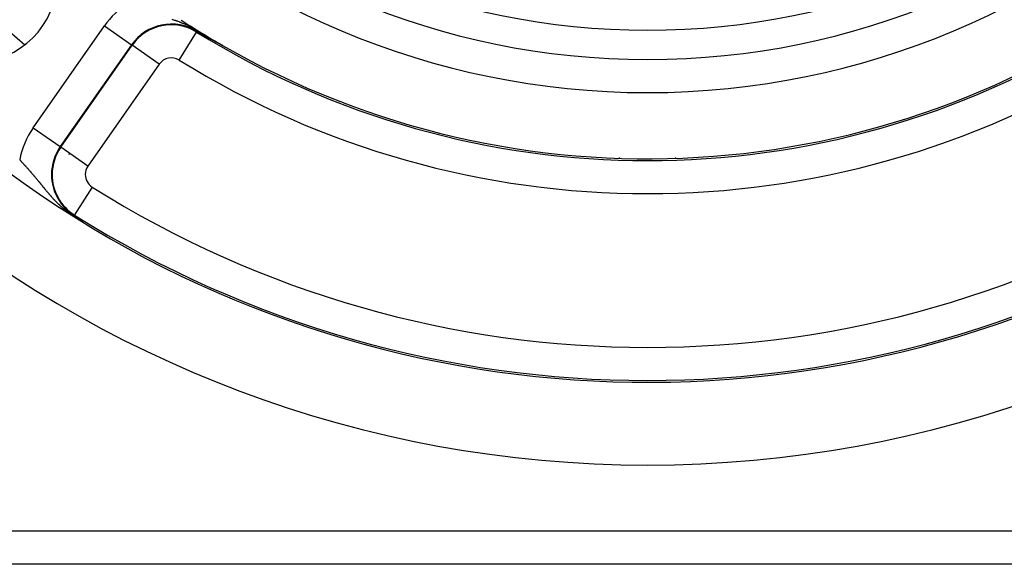
# Model space of a CAD drawing. Extents: x 24 to 832, y -352 to 283.
# Drawn here: x 724 to 784, y -107 to -75 of the extents above; entities that cross this region are included whole.
import ezdxf

# ---------------------------------------------------------------- set-up
doc = ezdxf.new("R2010")
doc.units = 0
doc.linetypes.add('DASHED', pattern=[11.05, 8.7, -2.35])
doc.layers.get('0').update_dxf_attribs({"linetype": 'CONTINUOUS'})
doc.layers.add('NEVIDI', color=4, linetype='DASHED')

msp = doc.modelspace()

# ---------------------------------------------------------------- linework, layer by layer
at = {"color": 2}
for p, q in [((734.892094, -75.240216), (734.86207, -75.222791)), ((735.066215, -75.340776), (734.892094, -75.240216)), ((735.161727, -75.395594), (735.066215, -75.340776)), ((735.330498, -75.491903), (735.161727, -75.395594)), ((735.331738, -75.492612), (735.330496, -75.491899)), ((735.332979, -75.493324), (735.331738, -75.492612)), ((735.333186, -75.493443), (735.332979, -75.493324)), ((735.33422, -75.494036), (735.333186, -75.493443)), ((735.335461, -75.494748), (735.33422, -75.494036)), ((735.336703, -75.49546), (735.335461, -75.494748)), ((735.337944, -75.496171), (735.336703, -75.49546)), ((735.339186, -75.496882), (735.337944, -75.496171)), ((735.340429, -75.497592), (735.339186, -75.496882)), ((735.341671, -75.498303), (735.340429, -75.497592)), ((735.342293, -75.498658), (735.341671, -75.498303)), ((735.342914, -75.499013), (735.342293, -75.498658)), ((735.344157, -75.499724), (735.342914, -75.499013)), ((735.345401, -75.500434), (735.344157, -75.499724)), ((735.346646, -75.501144), (735.345401, -75.500434)), ((735.347891, -75.501854), (735.346646, -75.501144)), ((735.349136, -75.502564), (735.347891, -75.501854)), ((735.350382, -75.503274), (735.349136, -75.502564)), ((730.911522, -76.031197), (730.912544, -76.031913)), ((730.946165, -76.055455), (730.945143, -76.054739)), ((735.351629, -75.503984), (735.350382, -75.503274)), ((735.352877, -75.504695), (735.351629, -75.503984)), ((735.354125, -75.505405), (735.352877, -75.504695)), ((735.355374, -75.506116), (735.354125, -75.505405)), ((735.356624, -75.506826), (735.355374, -75.506116)), ((735.357079, -75.507085), (735.356624, -75.506826)), ((735.357875, -75.507537), (735.357079, -75.507085)), ((735.359127, -75.508248), (735.357875, -75.507537)), ((735.36038, -75.50896), (735.359127, -75.508248)), ((735.361634, -75.509672), (735.36038, -75.50896)), ((735.36289, -75.510384), (735.361634, -75.509672)), ((735.364146, -75.511096), (735.36289, -75.510384)), ((735.365403, -75.511809), (735.364146, -75.511096)), ((735.366662, -75.512522), (735.365403, -75.511809)), ((735.367922, -75.513236), (735.366662, -75.512522)), ((735.369183, -75.51395), (735.367922, -75.513236)), ((735.370446, -75.514664), (735.369183, -75.51395)), ((735.37171, -75.515379), (735.370446, -75.514664)), ((735.372252, -75.515686), (735.37171, -75.515379)), ((735.372975, -75.516095), (735.372252, -75.515686)), ((735.374242, -75.516811), (735.372975, -75.516095)), ((735.37551, -75.517528), (735.374242, -75.516811)), ((735.37678, -75.518246), (735.37551, -75.517528)), ((735.378052, -75.518964), (735.37678, -75.518246)), ((735.379325, -75.519683), (735.378052, -75.518964)), ((735.3806, -75.520402), (735.379325, -75.519683)), ((735.380812, -75.520522), (735.3806, -75.520402)), ((735.381876, -75.521122), (735.380812, -75.520522)), ((735.383154, -75.521843), (735.381876, -75.521122)), ((735.384435, -75.522565), (735.383154, -75.521843)), ((735.385716, -75.523288), (735.384435, -75.522565)), ((735.387, -75.524011), (735.385716, -75.523288)), ((735.388286, -75.524735), (735.387, -75.524011)), ((735.388654, -75.524943), (735.388286, -75.524735)), ((735.389574, -75.525461), (735.388654, -75.524943)), ((735.390864, -75.526187), (735.389574, -75.525461)), ((735.392156, -75.526914), (735.390864, -75.526187)), ((735.39345, -75.527642), (735.392156, -75.526914)), ((735.394746, -75.528371), (735.39345, -75.527642)), ((735.396044, -75.529101), (735.394746, -75.528371)), ((735.397344, -75.529833), (735.396044, -75.529101)), ((735.398647, -75.530565), (735.397344, -75.529833)), ((735.399952, -75.531298), (735.398647, -75.530565)), ((735.401259, -75.532033), (735.399952, -75.531298)), ((735.402569, -75.532768), (735.401259, -75.532033)), ((735.403881, -75.533505), (735.402569, -75.532768)), ((735.404386, -75.533788), (735.403881, -75.533505)), ((735.405195, -75.534243), (735.404386, -75.533788)), ((735.406512, -75.534982), (735.405195, -75.534243)), ((735.407831, -75.535722), (735.406512, -75.534982)), ((735.409152, -75.536463), (735.407831, -75.535722)), ((735.410477, -75.537206), (735.409152, -75.536463)), ((735.411803, -75.53795), (735.410477, -75.537206)), ((735.413133, -75.538695), (735.411803, -75.53795)), ((735.414465, -75.539442), (735.413133, -75.538695)), ((735.415799, -75.54019), (735.414465, -75.539442)), ((735.417137, -75.540939), (735.415799, -75.54019)), ((735.418477, -75.541689), (735.417137, -75.540939)), ((735.419819, -75.542441), (735.418477, -75.541689)), ((735.421165, -75.543195), (735.419819, -75.542441)), ((735.422513, -75.54395), (735.421165, -75.543195)), ((735.422825, -75.544124), (735.422513, -75.54395)), ((735.423864, -75.544706), (735.422825, -75.544124)), ((735.425218, -75.545464), (735.423864, -75.544706)), ((735.426575, -75.546223), (735.425218, -75.545464)), ((735.427935, -75.546983), (735.426575, -75.546223)), ((735.429298, -75.547746), (735.427935, -75.546983)), ((735.430664, -75.548509), (735.429298, -75.547746)), ((735.432033, -75.549275), (735.430664, -75.548509)), ((735.432204, -75.54937), (735.432033, -75.549275)), ((735.433405, -75.550041), (735.432204, -75.54937)), ((735.43478, -75.55081), (735.433405, -75.550041)), ((735.436158, -75.55158), (735.43478, -75.55081)), ((735.437539, -75.552351), (735.436158, -75.55158)), ((735.438924, -75.553125), (735.437539, -75.552351)), ((735.440312, -75.553899), (735.438924, -75.553125)), ((735.441702, -75.554676), (735.440312, -75.553899)), ((735.443097, -75.555454), (735.441702, -75.554676)), ((735.444494, -75.556234), (735.443097, -75.555454)), ((735.445895, -75.557016), (735.444494, -75.556234)), ((735.447299, -75.557799), (735.445895, -75.557016)), ((735.448706, -75.558584), (735.447299, -75.557799)), ((735.450117, -75.559371), (735.448706, -75.558584)), ((735.451532, -75.56016), (735.450117, -75.559371)), ((735.451641, -75.560221), (735.451532, -75.56016)), ((735.45295, -75.56095), (735.451641, -75.560221)), ((735.454371, -75.561743), (735.45295, -75.56095)), ((735.455796, -75.562537), (735.454371, -75.561743)), ((735.457224, -75.563333), (735.455796, -75.562537)), ((735.458656, -75.56413), (735.457224, -75.563333)), ((735.460092, -75.56493), (735.458656, -75.56413)), ((735.461531, -75.565732), (735.460092, -75.56493)), ((735.462974, -75.566535), (735.461531, -75.565732)), ((735.46442, -75.56734), (735.462974, -75.566535)), ((735.465871, -75.568148), (735.46442, -75.56734)), ((735.467325, -75.568957), (735.465871, -75.568148)), ((735.468782, -75.569768), (735.467325, -75.568957)), ((735.470244, -75.570581), (735.468782, -75.569768)), ((735.471709, -75.571396), (735.470244, -75.570581)), ((735.473179, -75.572214), (735.471709, -75.571396)), ((735.473669, -75.572486), (735.473179, -75.572214)), ((735.475495, -75.573502), (735.473669, -75.572486)), ((735.476129, -75.573854), (735.475495, -75.573502)), ((735.47761, -75.574677), (735.476129, -75.573854)), ((735.47814, -75.574972), (735.47761, -75.574677)), ((735.479095, -75.575503), (735.47814, -75.574972)), ((735.480584, -75.57633), (735.479095, -75.575503)), ((735.482077, -75.577159), (735.480584, -75.57633)), ((735.483574, -75.577991), (735.482077, -75.577159)), ((735.485075, -75.578825), (735.483574, -75.577991)), ((735.48658, -75.57966), (735.485075, -75.578825)), ((735.488089, -75.580498), (735.48658, -75.57966)), ((735.489603, -75.581338), (735.488089, -75.580498)), ((735.49112, -75.582181), (735.489603, -75.581338)), ((735.492642, -75.583025), (735.49112, -75.582181)), ((735.494168, -75.583872), (735.492642, -75.583025)), ((735.495698, -75.58472), (735.494168, -75.583872)), ((735.497233, -75.585571), (735.495698, -75.58472)), ((735.498772, -75.586425), (735.497233, -75.585571)), ((735.499433, -75.586791), (735.498772, -75.586425)), ((735.500315, -75.58728), (735.499433, -75.586791)), ((735.501863, -75.588138), (735.500315, -75.58728)), ((735.503415, -75.588998), (735.501863, -75.588138)), ((735.504971, -75.58986), (735.503415, -75.588998)), ((735.506532, -75.590724), (735.504971, -75.58986)), ((735.508097, -75.591591), (735.506532, -75.590724)), ((735.509667, -75.59246), (735.508097, -75.591591)), ((735.511241, -75.593332), (735.509667, -75.59246)), ((735.51282, -75.594206), (735.511241, -75.593332)), ((735.513523, -75.594595), (735.51282, -75.594206)), ((735.514404, -75.595082), (735.513523, -75.594595)), ((735.515992, -75.59596), (735.514404, -75.595082)), ((735.517584, -75.596841), (735.515992, -75.59596)), ((735.519182, -75.597725), (735.517584, -75.596841)), ((735.520783, -75.59861), (735.519182, -75.597725)), ((735.52239, -75.599498), (735.520783, -75.59861)), ((735.523571, -75.600151), (735.52239, -75.599498)), ((735.524002, -75.600389), (735.523571, -75.600151)), ((735.525618, -75.601282), (735.524002, -75.600389)), ((735.527239, -75.602177), (735.525618, -75.601282)), ((735.528864, -75.603075), (735.527239, -75.602177)), ((735.530495, -75.603975), (735.528864, -75.603075)), ((735.53213, -75.604878), (735.530495, -75.603975)), ((735.533771, -75.605783), (735.53213, -75.604878)), ((735.535416, -75.606691), (735.533771, -75.605783)), ((735.537066, -75.607601), (735.535416, -75.606691)), ((735.538721, -75.608514), (735.537066, -75.607601)), ((735.540381, -75.60943), (735.538721, -75.608514)), ((735.542046, -75.610347), (735.540381, -75.60943)), ((735.543716, -75.611268), (735.542046, -75.610347)), ((735.545392, -75.612191), (735.543716, -75.611268)), ((735.547072, -75.613117), (735.545392, -75.612191)), ((735.547858, -75.613549), (735.547072, -75.613117)), ((735.548758, -75.614045), (735.547858, -75.613549)), ((735.550449, -75.614976), (735.548758, -75.614045)), ((735.552144, -75.615909), (735.550449, -75.614976)), ((735.553846, -75.616846), (735.552144, -75.615909)), ((735.555552, -75.617785), (735.553846, -75.616846)), ((735.557264, -75.618726), (735.555552, -75.617785)), ((735.558981, -75.61967), (735.557264, -75.618726)), ((735.560703, -75.620617), (735.558981, -75.61967)), ((735.562431, -75.621567), (735.560703, -75.620617)), ((735.564165, -75.62252), (735.562431, -75.621567)), ((735.565903, -75.623475), (735.564165, -75.62252)), ((735.567648, -75.624433), (735.565903, -75.623475)), ((735.569397, -75.625394), (735.567648, -75.624433)), ((735.571153, -75.626358), (735.569397, -75.625394)), ((735.572326, -75.627002), (735.571153, -75.626358)), ((735.572914, -75.627325), (735.572326, -75.627002)), ((735.574681, -75.628294), (735.572914, -75.627325)), ((735.576453, -75.629267), (735.574681, -75.628294)), ((735.578231, -75.630242), (735.576453, -75.629267)), ((735.580015, -75.631221), (735.578231, -75.630242)), ((735.581804, -75.632202), (735.580015, -75.631221)), ((735.5836, -75.633186), (735.581804, -75.632202)), ((735.585401, -75.634174), (735.5836, -75.633186)), ((735.587208, -75.635164), (735.585401, -75.634174)), ((735.589021, -75.636158), (735.587208, -75.635164)), ((735.589779, -75.636572), (735.589021, -75.636158)), ((735.59084, -75.637154), (735.589779, -75.636572)), ((735.592665, -75.638154), (735.59084, -75.637154)), ((735.594497, -75.639156), (735.592665, -75.638154)), ((735.596334, -75.640162), (735.594497, -75.639156)), ((735.596984, -75.640518), (735.596334, -75.640162)), ((735.598177, -75.641171), (735.596984, -75.640518)), ((735.600027, -75.642183), (735.598177, -75.641171)), ((735.601882, -75.643198), (735.600027, -75.642183)), ((735.603744, -75.644217), (735.601882, -75.643198)), ((735.605612, -75.645239), (735.603744, -75.644217)), ((735.607487, -75.646264), (735.605612, -75.645239)), ((735.609367, -75.647292), (735.607487, -75.646264)), ((735.611255, -75.648323), (735.609367, -75.647292)), ((735.611837, -75.648641), (735.611255, -75.648323)), ((735.613148, -75.649358), (735.611837, -75.648641)), ((735.615048, -75.650396), (735.613148, -75.649358)), ((735.616955, -75.651438), (735.615048, -75.650396)), ((735.618868, -75.652483), (735.616955, -75.651438)), ((735.620787, -75.653531), (735.618868, -75.652483)), ((735.621806, -75.654087), (735.620787, -75.653531)), ((735.622713, -75.654583), (735.621806, -75.654087)), ((735.624646, -75.655638), (735.622713, -75.654583)), ((735.626586, -75.656696), (735.624646, -75.655638)), ((735.628532, -75.657758), (735.626586, -75.656696)), ((735.630485, -75.658824), (735.628532, -75.657758)), ((735.632444, -75.659893), (735.630485, -75.658824)), ((735.634411, -75.660966), (735.632444, -75.659893)), ((735.636384, -75.662042), (735.634411, -75.660966)), ((735.638365, -75.663121), (735.636384, -75.662042)), ((735.640352, -75.664205), (735.638365, -75.663121)), ((735.642346, -75.665292), (735.640352, -75.664205)), ((735.644348, -75.666382), (735.642346, -75.665292)), ((735.646356, -75.667477), (735.644348, -75.666382)), ((735.646915, -75.667781), (735.646356, -75.667477)), ((735.648371, -75.668574), (735.646915, -75.667781)), ((735.650394, -75.669676), (735.648371, -75.668574)), ((735.652424, -75.670782), (735.650394, -75.669676)), ((735.654461, -75.671891), (735.652424, -75.670782)), ((735.656505, -75.673004), (735.654461, -75.671891)), ((735.658557, -75.67412), (735.656505, -75.673004)), ((735.660616, -75.675241), (735.658557, -75.67412)), ((735.662682, -75.676365), (735.660616, -75.675241)), ((735.664756, -75.677494), (735.662682, -75.676365)), ((735.666838, -75.678626), (735.664756, -75.677494)), ((735.668926, -75.679762), (735.666838, -75.678626)), ((735.671023, -75.680902), (735.668926, -75.679762)), ((735.672191, -75.681537), (735.671023, -75.680902)), ((735.673127, -75.682046), (735.672191, -75.681537)), ((735.675239, -75.683194), (735.673127, -75.682046)), ((735.677358, -75.684346), (735.675239, -75.683194)), ((735.679486, -75.685502), (735.677358, -75.684346)), ((735.681621, -75.686662), (735.679486, -75.685502)), ((735.683763, -75.687827), (735.681621, -75.686662)), ((735.685914, -75.688995), (735.683763, -75.687827)), ((735.688073, -75.690168), (735.685914, -75.688995)), ((735.690239, -75.691344), (735.688073, -75.690168)), ((735.692414, -75.692525), (735.690239, -75.691344)), ((735.694596, -75.69371), (735.692414, -75.692525)), ((735.69628, -75.694624), (735.694596, -75.69371)), ((735.697763, -75.695428), (735.69628, -75.694624)), ((735.698251, -75.695694), (735.697763, -75.695428)), ((735.698985, -75.696092), (735.698251, -75.695694)), ((735.701191, -75.697289), (735.698985, -75.696092)), ((735.703405, -75.69849), (735.701191, -75.697289)), ((735.705627, -75.699696), (735.703405, -75.69849)), ((735.707858, -75.700905), (735.705627, -75.699696)), ((735.710096, -75.702119), (735.707858, -75.700905)), ((735.712342, -75.703337), (735.710096, -75.702119)), ((735.714596, -75.704559), (735.712342, -75.703337)), ((735.716858, -75.705785), (735.714596, -75.704559)), ((735.719129, -75.707015), (735.716858, -75.705785)), ((735.721407, -75.70825), (735.719129, -75.707015)), ((735.723573, -75.709423), (735.721407, -75.70825)), ((735.723693, -75.709489), (735.723573, -75.709423)), ((735.725988, -75.710731), (735.723693, -75.709489)), ((735.728291, -75.711978), (735.725988, -75.710731)), ((735.730601, -75.713229), (735.728291, -75.711978)), ((735.73292, -75.714485), (735.730601, -75.713229)), ((735.733501, -75.714799), (735.73292, -75.714485)), ((735.735247, -75.715744), (735.733501, -75.714799)), ((735.737583, -75.717008), (735.735247, -75.715744)), ((735.739926, -75.718276), (735.737583, -75.717008)), ((735.742278, -75.719548), (735.739926, -75.718276)), ((735.744638, -75.720824), (735.742278, -75.719548)), ((735.747006, -75.722105), (735.744638, -75.720824)), ((735.749382, -75.723389), (735.747006, -75.722105)), ((735.749501, -75.723454), (735.749382, -75.723389)), ((735.751767, -75.724678), (735.749501, -75.723454)), ((735.754159, -75.725972), (735.751767, -75.724678)), ((735.756561, -75.727269), (735.754159, -75.725972)), ((735.75897, -75.728571), (735.756561, -75.727269)), ((735.761388, -75.729877), (735.75897, -75.728571)), ((735.763814, -75.731187), (735.761388, -75.729877)), ((735.766249, -75.732502), (735.763814, -75.731187)), ((735.768404, -75.733665), (735.766249, -75.732502)), ((735.768692, -75.733821), (735.768404, -75.733665)), ((735.771143, -75.735144), (735.768692, -75.733821)), ((735.773603, -75.736471), (735.771143, -75.735144)), ((735.775718, -75.737612), (735.773603, -75.736471)), ((735.776071, -75.737803), (735.775718, -75.737612)), ((735.778548, -75.739139), (735.776071, -75.737803)), ((735.781033, -75.74048), (735.778548, -75.739139)), ((735.783527, -75.741824), (735.781033, -75.74048)), ((735.786029, -75.743174), (735.783527, -75.741824)), ((735.78854, -75.744527), (735.786029, -75.743174)), ((735.79106, -75.745885), (735.78854, -75.744527)), ((735.793588, -75.747248), (735.79106, -75.745885)), ((735.796124, -75.748614), (735.793588, -75.747248)), ((735.79867, -75.749986), (735.796124, -75.748614)), ((735.799307, -75.750329), (735.79867, -75.749986)), ((735.80221, -75.751892), (735.799307, -75.750329)), ((735.803074, -75.752358), (735.80221, -75.751892)), ((735.803787, -75.752742), (735.803074, -75.752358)), ((735.806358, -75.754126), (735.803787, -75.752742)), ((735.808938, -75.755515), (735.806358, -75.754126)), ((735.811528, -75.756909), (735.808938, -75.755515)), ((735.814125, -75.758307), (735.811528, -75.756909)), ((735.816732, -75.75971), (735.814125, -75.758307)), ((735.819348, -75.761117), (735.816732, -75.75971)), ((735.821972, -75.762529), (735.819348, -75.761117)), ((735.824606, -75.763945), (735.821972, -75.762529)), ((735.827248, -75.765366), (735.824606, -75.763945)), ((735.828814, -75.766208), (735.827248, -75.765366)), ((735.8299, -75.766792), (735.828814, -75.766208)), ((735.83256, -75.768222), (735.8299, -75.766792)), ((735.835229, -75.769657), (735.83256, -75.768222)), ((735.837484, -75.770869), (735.835229, -75.769657)), ((735.837908, -75.771097), (735.837484, -75.770869)), ((735.840595, -75.772541), (735.837908, -75.771097)), ((735.843292, -75.77399), (735.840595, -75.772541)), ((735.845998, -75.775444), (735.843292, -75.77399)), ((735.848713, -75.776902), (735.845998, -75.775444)), ((735.851437, -75.778365), (735.848713, -75.776902)), ((735.854169, -75.779832), (735.851437, -75.778365)), ((735.855664, -75.780635), (735.854169, -75.779832)), ((735.856911, -75.781304), (735.855664, -75.780635)), ((735.859662, -75.782781), (735.856911, -75.781304)), ((735.862421, -75.784262), (735.859662, -75.782781)), ((735.86519, -75.785748), (735.862421, -75.784262)), ((735.867967, -75.787238), (735.86519, -75.785748)), ((735.870752, -75.788732), (735.867967, -75.787238)), ((735.87173, -75.789256), (735.870752, -75.788732)), ((735.873547, -75.790231), (735.87173, -75.789256)), ((735.87635, -75.791735), (735.873547, -75.790231)), ((735.879162, -75.793242), (735.87635, -75.791735)), ((735.881983, -75.794755), (735.879162, -75.793242)), ((735.882843, -75.795216), (735.881983, -75.794755)), ((735.884812, -75.796271), (735.882843, -75.795216)), ((735.88765, -75.797792), (735.884812, -75.796271)), ((735.890496, -75.799317), (735.88765, -75.797792)), ((735.893351, -75.800846), (735.890496, -75.799317)), ((735.896214, -75.80238), (735.893351, -75.800846)), ((735.899086, -75.803918), (735.896214, -75.80238)), ((735.901966, -75.80546), (735.899086, -75.803918)), ((735.904855, -75.807007), (735.901966, -75.80546)), ((735.905868, -75.807549), (735.904855, -75.807007)), ((735.910025, -75.809774), (735.905868, -75.807549)), ((735.910657, -75.810113), (735.910025, -75.809774)), ((735.913571, -75.811672), (735.910657, -75.810113)), ((735.916493, -75.813235), (735.913571, -75.811672)), ((735.919424, -75.814803), (735.916493, -75.813235)), ((735.922363, -75.816374), (735.919424, -75.814803)), ((735.92531, -75.81795), (735.922363, -75.816374)), ((735.927458, -75.819099), (735.92531, -75.81795)), ((735.928265, -75.81953), (735.927458, -75.819099)), ((735.931228, -75.821114), (735.928265, -75.81953)), ((735.9342, -75.822702), (735.931228, -75.821114)), ((735.93718, -75.824295), (735.9342, -75.822702)), ((735.937566, -75.824501), (735.93718, -75.824295)), ((735.939883, -75.825739), (735.937566, -75.824501)), ((735.940168, -75.825891), (735.939883, -75.825739)), ((735.943164, -75.827492), (735.940168, -75.825891)), ((735.946169, -75.829097), (735.943164, -75.827492)), ((735.949181, -75.830705), (735.946169, -75.829097)), ((735.952202, -75.832318), (735.949181, -75.830705)), ((735.955231, -75.833935), (735.952202, -75.832318)), ((735.958267, -75.835556), (735.955231, -75.833935)), ((735.961312, -75.837181), (735.958267, -75.835556)), ((735.964365, -75.83881), (735.961312, -75.837181)), ((735.965257, -75.839286), (735.964365, -75.83881)), ((735.967425, -75.840443), (735.965257, -75.839286)), ((735.970493, -75.84208), (735.967425, -75.840443)), ((735.973569, -75.843721), (735.970493, -75.84208)), ((735.973989, -75.843945), (735.973569, -75.843721)), ((735.976653, -75.845365), (735.973989, -75.843945)), ((735.979744, -75.847013), (735.976653, -75.845365)), ((735.982843, -75.848665), (735.979744, -75.847013)), ((735.985948, -75.850321), (735.982843, -75.848665)), ((735.989062, -75.85198), (735.985948, -75.850321)), ((735.992182, -75.853642), (735.989062, -75.85198)), ((735.993093, -75.854128), (735.992182, -75.853642)), ((735.995309, -75.855309), (735.993093, -75.854128)), ((735.998444, -75.856978), (735.995309, -75.855309)), ((736.001585, -75.858651), (735.998444, -75.856978)), ((736.004734, -75.860327), (736.001585, -75.858651)), ((736.007889, -75.862007), (736.004734, -75.860327)), ((736.01105, -75.86369), (736.007889, -75.862007)), ((736.014219, -75.865376), (736.01105, -75.86369)), ((736.017394, -75.867065), (736.014219, -75.865376)), ((736.020575, -75.868757), (736.017394, -75.867065)), ((736.021084, -75.869028), (736.020575, -75.868757)), ((736.023763, -75.870452), (736.021084, -75.869028)), ((736.026956, -75.872151), (736.023763, -75.870452)), ((736.030156, -75.873852), (736.026956, -75.872151)), ((736.033363, -75.875556), (736.030156, -75.873852)), ((736.036575, -75.877263), (736.033363, -75.875556)), ((736.039793, -75.878973), (736.036575, -75.877263)), ((736.041895, -75.880089), (736.039793, -75.878973)), ((736.043017, -75.880685), (736.041895, -75.880089)), ((736.046247, -75.8824), (736.043017, -75.880685)), ((736.049223, -75.883981), (736.046247, -75.8824)), ((736.049482, -75.884118), (736.049223, -75.883981)), ((736.052723, -75.885839), (736.049482, -75.884118)), ((736.05597, -75.887562), (736.052723, -75.885839)), ((736.059222, -75.889288), (736.05597, -75.887562)), ((736.06248, -75.891016), (736.059222, -75.889288)), ((736.065742, -75.892746), (736.06248, -75.891016)), ((736.06901, -75.894479), (736.065742, -75.892746)), ((736.072283, -75.896215), (736.06901, -75.894479)), ((736.075562, -75.897952), (736.072283, -75.896215)), ((736.075847, -75.898104), (736.075562, -75.897952)), ((736.077541, -75.899001), (736.075847, -75.898104)), ((736.078845, -75.899692), (736.077541, -75.899001)), ((736.082133, -75.901435), (736.078845, -75.899692)), ((736.085426, -75.903179), (736.082133, -75.901435)), ((736.086414, -75.903703), (736.085426, -75.903179)), ((736.088723, -75.904926), (736.086414, -75.903703)), ((736.092026, -75.906675), (736.088723, -75.904926)), ((736.095332, -75.908425), (736.092026, -75.906675)), ((736.098644, -75.910178), (736.095332, -75.908425)), ((736.10196, -75.911933), (736.098644, -75.910178)), ((736.10528, -75.91369), (736.10196, -75.911933)), ((736.105944, -75.914042), (736.10528, -75.91369)), ((736.109713, -75.916036), (736.105944, -75.914042)), ((736.111933, -75.91721), (736.109713, -75.916036)), ((736.115265, -75.918972), (736.111933, -75.91721)), ((736.118601, -75.920736), (736.115265, -75.918972)), ((736.121941, -75.922502), (736.118601, -75.920736)), ((736.125285, -75.924269), (736.121941, -75.922502)), ((736.128632, -75.926038), (736.125285, -75.924269)), ((736.131982, -75.927808), (736.128632, -75.926038)), ((736.134432, -75.929102), (736.131982, -75.927808)), ((736.135335, -75.929579), (736.134432, -75.929102)), ((736.138691, -75.931351), (736.135335, -75.929579)), ((736.142051, -75.933125), (736.138691, -75.931351)), ((736.143591, -75.933938), (736.142051, -75.933125)), ((736.145412, -75.9349), (736.143591, -75.933938)), ((736.148777, -75.936675), (736.145412, -75.9349)), ((736.152143, -75.938452), (736.148777, -75.936675)), ((736.155512, -75.940229), (736.152143, -75.938452)), ((736.158884, -75.942007), (736.155512, -75.940229)), ((736.162257, -75.943786), (736.158884, -75.942007)), ((736.162932, -75.944142), (736.162257, -75.943786)), ((736.165632, -75.945566), (736.162932, -75.944142)), ((736.169008, -75.947345), (736.165632, -75.945566)), ((736.172387, -75.949126), (736.169008, -75.947345)), ((736.175766, -75.950907), (736.172387, -75.949126)), ((736.177457, -75.951797), (736.175766, -75.950907)), ((736.179147, -75.952688), (736.177457, -75.951797)), ((736.182529, -75.954469), (736.179147, -75.952688)), ((736.185912, -75.95625), (736.182529, -75.954469)), ((736.189296, -75.958032), (736.185912, -75.95625)), ((736.191509, -75.959197), (736.189296, -75.958032)), ((736.19268, -75.959813), (736.191509, -75.959197)), ((736.196065, -75.961595), (736.19268, -75.959813)), ((736.199451, -75.963376), (736.196065, -75.961595)), ((736.202836, -75.965157), (736.199451, -75.963376)), ((736.206221, -75.966937), (736.202836, -75.965157)), ((736.209606, -75.968717), (736.206221, -75.966937)), ((736.211297, -75.969606), (736.209606, -75.968717)), ((736.212989, -75.970495), (736.211297, -75.969606)), ((736.21637, -75.972272), (736.212989, -75.970495)), ((736.21975, -75.974048), (736.21637, -75.972272)), ((736.22014, -75.974253), (736.21975, -75.974048)), ((736.223127, -75.975822), (736.22014, -75.974253)), ((736.226502, -75.977594), (736.223127, -75.975822)), ((736.229873, -75.979364), (736.226502, -75.977594)), ((736.233241, -75.981131), (736.229873, -75.979364)), ((736.236604, -75.982896), (736.233241, -75.981131)), ((736.239963, -75.984657), (736.236604, -75.982896)), ((736.243318, -75.986416), (736.239963, -75.984657)), ((736.244993, -75.987294), (736.243318, -75.986416)), ((736.248596, -75.989182), (736.244993, -75.987294)), ((736.25001, -75.989923), (736.248596, -75.989182)), ((736.253348, -75.99167), (736.25001, -75.989923)), ((736.256678, -75.993414), (736.253348, -75.99167)), ((736.260002, -75.995153), (736.256678, -75.993414)), ((736.263318, -75.996888), (736.260002, -75.995153)), ((736.266627, -75.998618), (736.263318, -75.996888)), ((736.268278, -75.999481), (736.266627, -75.998618)), ((736.269927, -76.000343), (736.268278, -75.999481)), ((736.273219, -76.002062), (736.269927, -76.000343)), ((736.276502, -76.003776), (736.273219, -76.002062)), ((736.276911, -76.00399), (736.276502, -76.003776)), ((736.278549, -76.004845), (736.276911, -76.00399)), ((736.279775, -76.005485), (736.278549, -76.004845)), ((736.283038, -76.007188), (736.279775, -76.005485)), ((736.286291, -76.008884), (736.283038, -76.007188)), ((736.289533, -76.010574), (736.286291, -76.008884)), ((736.292763, -76.012257), (736.289533, -76.010574)), ((736.295981, -76.013933), (736.292763, -76.012257)), ((736.299186, -76.015602), (736.295981, -76.013933)), ((736.302379, -76.017262), (736.299186, -76.015602)), ((736.304923, -76.018586), (736.302379, -76.017262)), ((736.305558, -76.018916), (736.304923, -76.018586)), ((736.308722, -76.02056), (736.305558, -76.018916)), ((736.311872, -76.022197), (736.308722, -76.02056)), ((736.315006, -76.023824), (736.311872, -76.022197)), ((736.318125, -76.025443), (736.315006, -76.023824)), ((736.321227, -76.027052), (736.318125, -76.025443)), ((736.324312, -76.028651), (736.321227, -76.027052)), ((736.32738, -76.030241), (736.324312, -76.028651)), ((736.330429, -76.031819), (736.32738, -76.030241)), ((736.33237, -76.032824), (736.330429, -76.031819)), ((736.333458, -76.033387), (736.33237, -76.032824)), ((736.336465, -76.034942), (736.333458, -76.033387)), ((736.339449, -76.036484), (736.336465, -76.034942)), ((736.342409, -76.038012), (736.339449, -76.036484)), ((736.344647, -76.039167), (736.342409, -76.038012)), ((736.345343, -76.039526), (736.344647, -76.039167)), ((736.34825, -76.041024), (736.345343, -76.039526)), ((736.351129, -76.042507), (736.34825, -76.041024)), ((736.353978, -76.043972), (736.351129, -76.042507)), ((736.356796, -76.04542), (736.353978, -76.043972)), ((736.359004, -76.046553), (736.356796, -76.04542)), ((736.359581, -76.04685), (736.359004, -76.046553)), ((736.362333, -76.04826), (736.359581, -76.04685)), ((736.365049, -76.049651), (736.362333, -76.04826)), ((736.367728, -76.051021), (736.365049, -76.049651)), ((736.37037, -76.052369), (736.367728, -76.051021)), ((736.372972, -76.053696), (736.37037, -76.052369)), ((736.375533, -76.055), (736.372972, -76.053696)), ((736.37642, -76.055451), (736.375533, -76.055)), ((736.378053, -76.056281), (736.37642, -76.055451)), ((736.380529, -76.057537), (736.378053, -76.056281)), ((736.38296, -76.058769), (736.380529, -76.057537)), ((736.384159, -76.059376), (736.38296, -76.058769)), ((736.385346, -76.059976), (736.384159, -76.059376)), ((736.387682, -76.061155), (736.385346, -76.059976)), ((736.389967, -76.062305), (736.387682, -76.061155)), ((736.392197, -76.063426), (736.389967, -76.062305)), ((736.39437, -76.064514), (736.392197, -76.063426)), ((736.396481, -76.065568), (736.39437, -76.064514)), ((736.398528, -76.066587), (736.396481, -76.065568)), ((736.400507, -76.067568), (736.398528, -76.066587)), ((736.402417, -76.068511), (736.400507, -76.067568)), ((736.404254, -76.069413), (736.402417, -76.068511)), ((736.405799, -76.070169), (736.404254, -76.069413)), ((736.406491, -76.070506), (736.405799, -76.070169)), ((736.408379, -76.071421), (736.406491, -76.070506)), ((736.409305, -76.071867), (736.408379, -76.071421)), ((736.410828, -76.072596), (736.409305, -76.071867)), ((736.411752, -76.070411), (736.410215, -76.069512)), ((736.412264, -76.073279), (736.410828, -76.072596)), ((736.415214, -76.072561), (736.411752, -76.070411)), ((736.413611, -76.073912), (736.412264, -76.073279)), ((736.414866, -76.074494), (736.413611, -76.073912)), ((736.416023, -76.075023), (736.414866, -76.074494)), ((736.41708, -76.075497), (736.416023, -76.075023)), ((736.418031, -76.075913), (736.41708, -76.075497)), ((736.418872, -76.076268), (736.418031, -76.075913)), ((736.419598, -76.076561), (736.418872, -76.076268)), ((736.420203, -76.076788), (736.419598, -76.076561)), ((736.420683, -76.076946), (736.420203, -76.076788)), ((736.421032, -76.077032), (736.420683, -76.076946)), ((736.421057, -76.077036), (736.421032, -76.077032)), ((736.421244, -76.077044), (736.421057, -76.077036)), ((736.421237, -76.076831), (736.421315, -76.076978)), ((736.421315, -76.076978), (736.421244, -76.077044)), ((760.365245, -82.834905), (760.357679, -82.851496)), ((763.766549, -82.851791), (763.755175, -82.835836)), ((727.443362, -86.346638), (727.522337, -86.399497)), ((727.465399, -86.31168), (727.464584, -86.312973)), ((727.522337, -86.399497), (727.689975, -86.511096)), ((727.689975, -86.511096), (727.782728, -86.572477)), ((727.782728, -86.572477), (727.922245, -86.664293)), ((727.92224, -86.664294), (727.923428, -86.665068)), ((727.923428, -86.665068), (727.924616, -86.665842)), ((727.924616, -86.665842), (727.925804, -86.666617)), ((727.925804, -86.666617), (727.926993, -86.667391)), ((727.926993, -86.667391), (727.928182, -86.668167)), ((727.928182, -86.668167), (727.929371, -86.668942)), ((727.929371, -86.668942), (727.93056, -86.669718)), ((727.93056, -86.669718), (727.93175, -86.670495)), ((727.93175, -86.670495), (727.93294, -86.671272)), ((727.93294, -86.671272), (727.93413, -86.672049)), ((727.93413, -86.672049), (727.935321, -86.672827)), ((727.935321, -86.672827), (727.936513, -86.673606)), ((727.936513, -86.673606), (727.937705, -86.674385)), ((727.937705, -86.674385), (727.938897, -86.675165)), ((727.938897, -86.675165), (727.94009, -86.675945)), ((727.94009, -86.675945), (727.941284, -86.676725)), ((727.941284, -86.676725), (727.942479, -86.677507)), ((727.942479, -86.677507), (727.943674, -86.678289)), ((727.943674, -86.678289), (727.94487, -86.679072)), ((727.94487, -86.679072), (727.946066, -86.679855)), ((727.946066, -86.679855), (727.947264, -86.680639)), ((727.947264, -86.680639), (727.948462, -86.681424)), ((727.948462, -86.681424), (727.949662, -86.682209)), ((727.949662, -86.682209), (727.950862, -86.682996)), ((727.950862, -86.682996), (727.952063, -86.683783)), ((727.952063, -86.683783), (727.953265, -86.684571)), ((802.568631, -105.417153), (721.571069, -105.417153)), ((803.023025, -107.417153), (721.116675, -107.417153))]:
    msp.add_line(p, q, dxfattribs=at)
for centre, radius, start, end in [((762.06985, -31.417153), 47.5, 180, 360), ((762.06985, -31.417153), 45.5, 180, 360), ((762.06985, -31.417153), 70, 188.841531, 351.158469), ((721.41121, -72.075793), 5, 180, 360), ((762.06985, -31.417153), 51.5, 240.116019, 306.674196), ((733.314786, -77.713981), 2.932596, 58.155491, 145), ((733.314786, -77.713981), 2.931378, 57.477836, 145), ((733.314786, -77.713981), 2.8928, 58.155491, 145), ((762.06985, -31.417153), 51.5, 236.850672, 240.116019), ((762.06985, -31.417153), 65, 233.672597, 300.561751), ((762.06985, -31.417153), 64.8928, 237.773459, 302.226541)]:
    msp.add_arc(centre, radius, start, end, dxfattribs=at)
at = {"layer": 'NEVIDI', "color": 7, "linetype": 'CONTINUOUS'}
for p, q in [((724.967674, -81.037298), (729.275238, -74.885459)), ((729.275238, -74.885459), (730.911522, -76.031197)), ((733.404358, -74.518), (733.359264, -74.50327)), ((733.411286, -74.52028), (733.404358, -74.518)), ((733.456701, -74.535338), (733.411286, -74.52028)), ((733.463679, -74.537669), (733.456701, -74.535338)), ((733.509416, -74.553082), (733.463679, -74.537669)), ((733.516452, -74.555473), (733.509416, -74.553082)), ((733.562539, -74.571274), (733.516452, -74.555473)), ((733.56962, -74.573724), (733.562539, -74.571274)), ((733.604122, -74.585746), (733.56962, -74.573724)), ((733.615963, -74.589906), (733.604122, -74.585746)), ((733.62312, -74.592429), (733.615963, -74.589906)), ((733.667899, -74.608363), (733.62312, -74.592429)), ((733.669915, -74.609086), (733.667899, -74.608363)), ((733.677222, -74.611713), (733.669915, -74.609086)), ((733.724409, -74.628855), (733.677222, -74.611713)), ((733.731661, -74.631517), (733.724409, -74.628855)), ((733.779245, -74.649174), (733.731661, -74.631517)), ((733.786601, -74.651934), (733.779245, -74.649174)), ((733.834619, -74.670148), (733.786601, -74.651934)), ((733.842, -74.67298), (733.834619, -74.670148)), ((733.890512, -74.6918), (733.842, -74.67298)), ((733.897973, -74.694728), (733.890512, -74.6918)), ((733.947174, -74.714264), (733.897973, -74.694728)), ((733.954616, -74.717254), (733.947174, -74.714264)), ((734.004336, -74.737478), (733.954616, -74.717254)), ((734.005655, -74.73802), (734.004336, -74.737478)), ((734.011707, -74.740513), (734.005655, -74.73802)), ((734.062053, -74.76151), (734.011707, -74.740513)), ((734.069761, -74.764767), (734.062053, -74.76151)), ((734.120814, -74.786626), (734.069761, -74.764767)), ((734.128382, -74.78991), (734.120814, -74.786626)), ((734.174333, -74.81009), (734.128382, -74.78991)), ((734.180173, -74.812686), (734.174333, -74.81009)), ((734.187968, -74.81616), (734.180173, -74.812686)), ((734.240831, -74.840056), (734.187968, -74.81616)), ((734.248658, -74.843644), (734.240831, -74.840056)), ((734.302431, -74.868657), (734.248658, -74.843644)), ((734.310433, -74.872435), (734.302431, -74.868657)), ((734.365826, -74.89899), (734.310433, -74.872435)), ((734.373745, -74.902844), (734.365826, -74.89899)), ((734.383854, -74.907784), (734.373745, -74.902844)), ((734.43045, -74.930859), (734.383854, -74.907784)), ((733.786484, -76.954528), (734.840415, -75.257657)), ((734.438565, -74.934929), (734.43045, -74.930859)), ((734.497028, -74.964698), (734.438565, -74.934929)), ((734.505386, -74.96902), (734.497028, -74.964698)), ((734.565724, -75.000722), (734.505386, -74.96902)), ((734.574336, -75.00532), (734.565724, -75.000722)), ((734.636421, -75.039038), (734.574336, -75.00532)), ((734.645687, -75.044157), (734.636421, -75.039038)), ((734.709361, -75.079969), (734.645687, -75.044157)), ((734.719527, -75.08579), (734.709361, -75.079969)), ((734.742813, -75.099231), (734.719527, -75.08579)), ((734.784563, -75.123706), (734.742813, -75.099231)), ((734.794928, -75.129857), (734.784563, -75.123706)), ((734.86099, -75.169765), (734.794928, -75.129857)), ((734.841073, -75.256596), (734.86207, -75.222791)), ((734.871894, -75.176473), (734.86099, -75.169765)), ((734.937631, -75.217666), (734.871894, -75.176473)), ((734.948446, -75.224569), (734.937631, -75.217666)), ((735.012859, -75.266423), (734.948446, -75.224569)), ((735.023028, -75.273145), (735.012859, -75.266423)), ((735.084913, -75.314744), (735.023028, -75.273145)), ((735.085238, -75.314966), (735.084913, -75.314744)), ((735.094477, -75.32128), (735.085238, -75.314966)), ((735.153197, -75.362047), (735.094477, -75.32128)), ((735.162087, -75.368315), (735.153197, -75.362047)), ((735.217615, -75.408039), (735.162087, -75.368315)), ((735.225981, -75.41411), (735.217615, -75.408039)), ((735.278663, -75.452865), (735.225981, -75.41411)), ((735.286615, -75.458794), (735.278663, -75.452865)), ((735.330498, -75.491903), (735.286615, -75.458794)), ((730.912544, -76.031913), (726.60498, -82.183752)), ((726.637579, -82.206578), (730.945143, -76.054739)), ((730.945143, -76.054739), (730.912544, -76.031913)), ((732.582449, -77.201193), (730.946165, -76.055455)), ((736.420066, -76.075877), (736.415214, -76.072561)), ((732.582449, -77.201193), (728.274885, -83.353032)), ((724.967674, -81.037298), (726.60498, -82.183752)), ((726.637579, -82.206578), (726.60498, -82.183752)), ((728.274885, -83.353032), (726.637579, -82.206578)), ((724.156348, -82.978434), (724.177519, -83.000779)), ((724.177519, -83.000779), (724.181631, -83.005125)), ((724.181631, -83.005125), (724.202195, -83.026892)), ((724.202195, -83.026892), (724.209891, -83.035052)), ((724.209891, -83.035052), (724.213998, -83.039409)), ((724.213998, -83.039409), (724.242218, -83.069408)), ((724.242218, -83.069408), (724.24632, -83.073777)), ((724.24632, -83.073777), (724.274505, -83.103855)), ((724.274505, -83.103855), (724.278603, -83.108237)), ((724.278603, -83.108237), (724.306754, -83.138399)), ((724.306754, -83.138399), (724.310849, -83.142794)), ((724.310849, -83.142794), (724.338971, -83.173047)), ((724.338971, -83.173047), (724.343062, -83.177457)), ((724.343062, -83.177457), (724.371158, -83.207806)), ((724.371158, -83.207806), (724.375246, -83.212231)), ((724.375246, -83.212231), (724.40332, -83.242682)), ((724.40332, -83.242682), (724.407406, -83.247123)), ((724.407406, -83.247123), (724.429817, -83.271527)), ((724.429817, -83.271527), (724.435459, -83.277682)), ((724.435459, -83.277682), (724.439652, -83.282259)), ((724.439652, -83.282259), (724.467584, -83.312816)), ((724.467584, -83.312816), (724.471784, -83.317421)), ((724.471784, -83.317421), (724.499692, -83.348088)), ((724.499692, -83.348088), (724.50377, -83.352579)), ((724.50377, -83.352579), (724.531791, -83.38351)), ((724.531791, -83.38351), (724.535868, -83.388021)), ((724.535868, -83.388021), (724.559308, -83.414009)), ((724.559308, -83.414009), (724.563883, -83.419092)), ((724.563883, -83.419092), (724.567961, -83.423624)), ((724.567961, -83.423624), (724.595974, -83.454841)), ((724.595974, -83.454841), (724.60007, -83.459417)), ((724.60007, -83.459417), (724.628068, -83.490766)), ((724.628068, -83.490766), (724.632153, -83.495351)), ((724.632153, -83.495351), (724.660172, -83.526874)), ((724.660172, -83.526874), (724.660853, -83.527642)), ((724.660853, -83.527642), (724.664259, -83.531483)), ((724.664259, -83.531483), (724.692292, -83.56317)), ((724.692292, -83.56317), (724.696483, -83.567918)), ((724.696483, -83.567918), (724.724438, -83.599666)), ((724.724438, -83.599666), (724.728532, -83.604326)), ((724.728532, -83.604326), (724.756616, -83.636369)), ((724.756616, -83.636369), (724.760713, -83.641055)), ((724.760713, -83.641055), (724.788821, -83.673275)), ((724.788821, -83.673275), (724.792918, -83.677984)), ((724.792918, -83.677984), (724.821009, -83.710337)), ((724.821009, -83.710337), (724.825101, -83.715061)), ((724.825101, -83.715061), (724.853146, -83.747512)), ((724.853146, -83.747512), (724.857229, -83.752247)), ((724.857229, -83.752247), (724.885201, -83.784765)), ((724.885201, -83.784765), (724.889271, -83.789506)), ((724.889271, -83.789506), (724.894867, -83.796031)), ((724.894867, -83.796031), (724.917158, -83.822074)), ((724.917158, -83.822074), (724.921333, -83.826961)), ((724.921333, -83.826961), (724.949048, -83.859475)), ((724.949048, -83.859475), (724.953164, -83.864315)), ((724.953164, -83.864315), (724.954441, -83.865817)), ((724.954441, -83.865817), (724.980875, -83.897016)), ((724.980875, -83.897016), (724.984904, -83.901779)), ((724.984904, -83.901779), (725.012654, -83.934661)), ((725.012654, -83.934661), (725.016691, -83.939453)), ((725.016691, -83.939453), (725.023445, -83.947477)), ((725.023445, -83.947477), (725.044362, -83.972369)), ((725.044362, -83.972369), (725.048511, -83.977313)), ((725.048511, -83.977313), (725.076038, -84.010182)), ((725.076038, -84.010182), (725.080196, -84.015156)), ((725.080196, -84.015156), (725.107755, -84.048181)), ((725.107755, -84.048181), (725.1119, -84.053157)), ((725.1119, -84.053157), (725.13951, -84.086359)), ((725.13951, -84.086359), (725.143545, -84.09122)), ((725.143545, -84.09122), (725.171212, -84.1246)), ((725.171212, -84.1246), (725.175346, -84.129597)), ((725.175346, -84.129597), (725.202909, -84.162954)), ((725.202909, -84.162954), (725.207075, -84.168003)), ((725.207075, -84.168003), (725.234691, -84.201516)), ((725.234691, -84.201516), (725.238863, -84.206586)), ((725.238863, -84.206586), (725.244633, -84.2136)), ((725.244633, -84.2136), (725.252815, -84.223551)), ((725.252815, -84.223551), (725.266528, -84.240242)), ((725.266528, -84.240242), (725.270716, -84.245342)), ((725.270716, -84.245342), (725.298483, -84.279197)), ((725.298483, -84.279197), (725.30267, -84.284306)), ((725.30267, -84.284306), (725.330428, -84.318212)), ((725.330428, -84.318212), (725.334632, -84.323353)), ((725.334632, -84.323353), (725.362519, -84.35747)), ((725.362519, -84.35747), (725.366743, -84.362641)), ((725.366743, -84.362641), (725.394757, -84.39696)), ((725.394757, -84.39696), (725.39899, -84.402148)), ((725.39899, -84.402148), (725.427059, -84.436565)), ((725.427059, -84.436565), (725.431314, -84.441784)), ((725.431314, -84.441784), (725.459544, -84.476413)), ((725.459544, -84.476413), (725.46382, -84.481658)), ((725.46382, -84.481658), (725.489789, -84.513514)), ((725.489789, -84.513514), (725.492195, -84.516465)), ((725.492195, -84.516465), (725.496497, -84.521741)), ((725.496497, -84.521741), (725.525052, -84.556749)), ((725.525052, -84.556749), (725.529362, -84.562031)), ((725.529362, -84.562031), (725.558077, -84.5972)), ((725.558077, -84.5972), (725.562431, -84.602529)), ((725.562431, -84.602529), (725.583616, -84.628444)), ((725.583616, -84.628444), (725.591345, -84.637891)), ((725.591345, -84.637891), (725.595717, -84.643233)), ((725.595717, -84.643233), (725.624904, -84.67886)), ((725.624904, -84.67886), (725.629192, -84.684088)), ((725.629192, -84.684088), (725.658628, -84.719932)), ((725.658628, -84.719932), (725.663081, -84.725347)), ((725.663081, -84.725347), (725.692666, -84.761262)), ((725.692666, -84.761262), (725.697154, -84.7667)), ((725.697154, -84.7667), (725.72697, -84.802763)), ((725.72697, -84.802763), (725.731492, -84.808221)), ((725.731492, -84.808221), (725.740548, -84.819143)), ((725.740548, -84.819143), (725.761533, -84.844402)), ((725.761533, -84.844402), (725.765998, -84.849767)), ((725.765998, -84.849767), (725.796395, -84.886198)), ((725.796395, -84.886198), (725.800994, -84.891695)), ((725.800994, -84.891695), (725.831563, -84.92813)), ((725.831563, -84.92813), (725.836188, -84.933627)), ((725.836188, -84.933627), (725.8671, -84.970242)), ((725.8671, -84.970242), (725.871665, -84.975632)), ((725.871665, -84.975632), (725.885766, -84.99225)), ((725.885766, -84.99225), (725.902943, -85.012429)), ((725.902943, -85.012429), (725.907529, -85.017804)), ((728.53047, -84.622112), (727.465399, -86.31168)), ((725.907529, -85.017804), (725.939206, -85.054795)), ((725.939206, -85.054795), (725.943983, -85.060352)), ((725.943983, -85.060352), (725.975939, -85.097363)), ((725.975939, -85.097363), (725.980638, -85.102782)), ((725.980638, -85.102782), (726.013013, -85.139945)), ((726.013013, -85.139945), (726.01413, -85.141223)), ((726.01413, -85.141223), (726.017765, -85.145374)), ((726.017765, -85.145374), (726.05062, -85.182724)), ((726.05062, -85.182724), (726.055435, -85.18817)), ((726.055435, -85.18817), (726.088736, -85.225633)), ((726.088736, -85.225633), (726.093772, -85.231269)), ((726.093772, -85.231269), (726.127391, -85.268669)), ((726.127391, -85.268669), (726.13251, -85.274331)), ((726.13251, -85.274331), (726.166618, -85.311829)), ((726.166618, -85.311829), (726.171814, -85.317506)), ((726.171814, -85.317506), (726.172294, -85.31803)), ((726.172294, -85.31803), (726.206444, -85.355104)), ((726.206444, -85.355104), (726.211722, -85.360798)), ((726.211722, -85.360798), (726.246906, -85.398497)), ((726.246906, -85.398497), (726.252268, -85.404203)), ((726.252268, -85.404203), (726.288028, -85.441982)), ((726.288028, -85.441982), (726.293484, -85.447703)), ((726.293484, -85.447703), (726.326158, -85.481732)), ((726.326158, -85.481732), (726.329882, -85.485585)), ((726.329882, -85.485585), (726.335417, -85.491301)), ((726.335417, -85.491301), (726.372547, -85.529338)), ((726.372547, -85.529338), (726.378031, -85.534911)), ((726.378031, -85.534911), (726.415967, -85.573138)), ((726.415967, -85.573138), (726.421548, -85.578714)), ((726.421548, -85.578714), (726.456068, -85.612934)), ((726.456068, -85.612934), (726.460298, -85.617094)), ((726.460298, -85.617094), (726.465993, -85.622685)), ((726.465993, -85.622685), (726.505554, -85.661174)), ((726.505554, -85.661174), (726.511403, -85.666812)), ((726.511403, -85.666812), (726.551794, -85.705385)), ((726.551794, -85.705385), (726.557744, -85.711013)), ((726.557744, -85.711013), (726.599113, -85.74975)), ((726.599113, -85.74975), (726.60521, -85.755401)), ((726.60521, -85.755401), (726.647618, -85.794299)), ((726.647618, -85.794299), (726.653821, -85.799928)), ((726.653821, -85.799928), (726.697418, -85.839065)), ((726.697418, -85.839065), (726.703849, -85.844775)), ((726.703849, -85.844775), (726.710135, -85.850341)), ((726.710135, -85.850341), (726.744628, -85.880609)), ((726.744628, -85.880609), (726.748639, -85.884098)), ((726.748639, -85.884098), (726.755024, -85.88964)), ((726.755024, -85.88964), (726.801533, -85.929531)), ((726.801533, -85.929531), (726.808179, -85.935163)), ((726.808179, -85.935163), (726.8561, -85.97527)), ((726.8561, -85.97527), (726.862977, -85.980954)), ((726.862977, -85.980954), (726.912724, -86.021544)), ((726.912724, -86.021544), (726.920102, -86.027485)), ((726.920102, -86.027485), (726.971585, -86.068379)), ((726.971585, -86.068379), (726.979292, -86.074416)), ((726.979292, -86.074416), (727.033208, -86.116034)), ((727.033208, -86.116034), (727.041609, -86.122423)), ((727.041609, -86.122423), (727.042549, -86.123136)), ((727.042549, -86.123136), (727.097912, -86.16458)), ((727.097912, -86.16458), (727.107021, -86.171294)), ((727.107021, -86.171294), (727.165707, -86.21384)), ((727.165707, -86.21384), (727.175516, -86.220833)), ((727.175516, -86.220833), (727.236883, -86.263827)), ((727.236883, -86.263827), (727.247534, -86.271157)), ((727.247534, -86.271157), (727.312111, -86.314785)), ((727.464584, -86.312973), (727.443362, -86.346638)), ((727.883128, -86.644866), (727.913287, -86.659906)), ((727.913287, -86.659906), (727.921951, -86.664153)), ((727.921951, -86.664153), (727.92224, -86.664294))]:
    msp.add_line(p, q, dxfattribs=at)
for centre, radius, start, end in [((762.06985, -31.417153), 43.732114, 180, 360), ((762.06985, -31.417153), 58.341942, 220.119407, 229.880665), ((733.314786, -77.713981), 4.931378, 121.836609, 145), ((762.06985, -31.417153), 51.6072, 238.155491, 301.844509), ((733.314786, -77.713981), 0.894019, 58.155491, 145), ((762.06985, -31.417153), 53.605981, 238.155491, 301.844509), ((729.007222, -83.86582), 4.931378, 145, 169.633365), ((729.007222, -83.86582), 2.932596, 145, 180), ((729.007222, -83.86582), 2.8928, 145, 180), ((762.06985, -31.417153), 62, 235.664389, 235.746755), ((729.007222, -83.86582), 0.894019, 145, 180), ((729.007222, -83.86582), 2.932596, 180, 237.773459), ((729.007222, -83.86582), 2.8928, 180, 237.773459), ((729.007222, -83.86582), 0.894019, 180, 237.773459), ((762.06985, -31.417153), 62.894019, 237.773459, 302.226541)]:
    msp.add_arc(centre, radius, start, end, dxfattribs=at)

doc.saveas('drawing.dxf')
